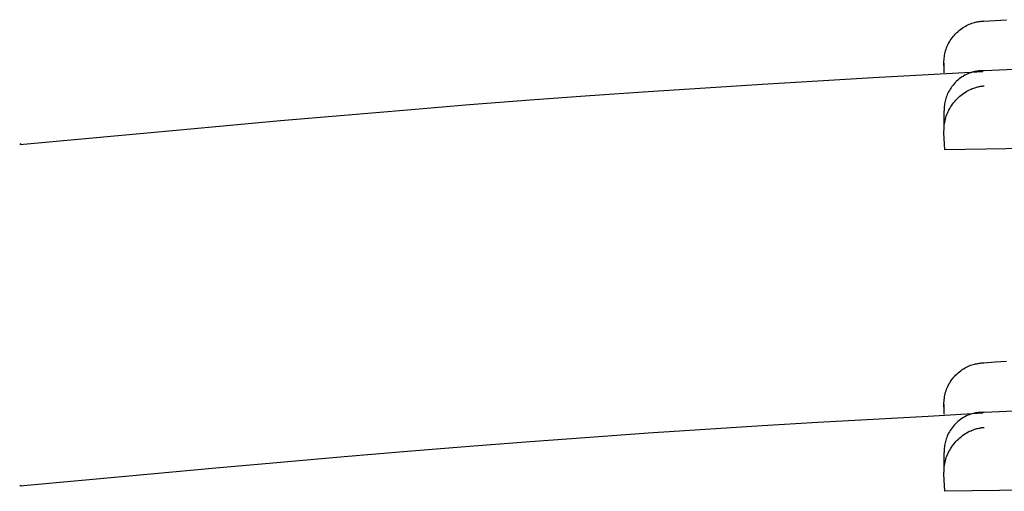
# Model space of a CAD drawing. Extents: x -4081 to 12788, y -2811 to 3480.
# Drawn here: x 2649 to 2655, y 1353 to 1356 of the extents above; entities that cross this region are included whole.
import ezdxf

# ---------------------------------------------------------------- set-up
doc = ezdxf.new("R2010")
doc.units = 0

msp = doc.modelspace()

# ---------------------------------------------------------------- linework, layer by layer
at = {"color": 7, "linetype": 'Continuous'}
for p, q in [((2654.3063, 1355.9528), (2654.3063, 1355.8963)), ((2654.3067, 1355.6724), (2654.3067, 1355.557)), ((2654.3129, 1355.445), (2654.3072, 1355.5446)), ((2648.8875, 1355.4812), (2648.9008, 1355.4765)), ((2654.8961, 1355.454), (2654.3129, 1355.445)), ((2654.3063, 1353.9527), (2654.3063, 1353.8962)), ((2654.3067, 1353.6726), (2654.3067, 1353.5572)), ((2654.3129, 1353.4451), (2654.3072, 1353.5445)), ((2648.8875, 1353.4811), (2648.9008, 1353.4766)), ((2654.8961, 1353.4539), (2654.3129, 1353.4451))]:
    msp.add_line(p, q, dxfattribs=at)
for points in [[(2654.3067, 1355.9371), (2654.3069, 1355.9459), (2654.3072, 1355.9547), (2654.3075, 1355.9636), (2654.308, 1355.9724), (2654.3087, 1355.9812), (2654.3096, 1355.99), (2654.3108, 1355.9988), (2654.3125, 1356.0075), (2654.3145, 1356.0163), (2654.3169, 1356.025), (2654.3197, 1356.0337), (2654.3229, 1356.0423), (2654.3265, 1356.0509), (2654.3305, 1356.0595), (2654.3348, 1356.068), (2654.3395, 1356.0764), (2654.3446, 1356.0847), (2654.3501, 1356.093), (2654.3559, 1356.1011), (2654.362, 1356.109), (2654.3685, 1356.1168), (2654.3754, 1356.1242), (2654.3826, 1356.1315), (2654.39, 1356.1383), (2654.3979, 1356.1449), (2654.4059, 1356.1511), (2654.4142, 1356.1569), (2654.4225, 1356.1623), (2654.4309, 1356.1673), (2654.4393, 1356.1719), (2654.4475, 1356.176), (2654.4557, 1356.1797), (2654.4635, 1356.183), (2654.4711, 1356.1858), (2654.4784, 1356.1882), (2654.4854, 1356.1903), (2654.4921, 1356.192), (2654.4983, 1356.1935), (2654.5042, 1356.1946), (2654.5096, 1356.1956), (2654.5145, 1356.1963), (2654.519, 1356.1968), (2654.5232, 1356.1972), (2654.5271, 1356.1974), (2654.5308, 1356.1976), (2654.5342, 1356.1977), (2654.5376, 1356.1977), (2654.5409, 1356.1977)], [(2654.5409, 1356.1977), (2654.6075, 1356.2021), (2654.6746, 1356.2065)], [(2654.5356, 1355.9016), (2654.2143, 1355.8837), (2653.892, 1355.8655), (2653.5676, 1355.8468), (2653.2403, 1355.8273), (2652.909, 1355.8066), (2652.5728, 1355.7846), (2652.2305, 1355.7609), (2651.8814, 1355.7352), (2651.5246, 1355.7075), (2651.1608, 1355.6778), (2650.7911, 1355.6464), (2650.4165, 1355.6136), (2650.0378, 1355.5798), (2649.6562, 1355.5451), (2649.2726, 1355.5098), (2648.888, 1355.4743)], [(2654.5428, 1355.9075), (2654.539, 1355.9075), (2654.535, 1355.9075), (2654.531, 1355.9074), (2654.5268, 1355.9073), (2654.5223, 1355.9071), (2654.5175, 1355.9067), (2654.5123, 1355.9063), (2654.5067, 1355.9056), (2654.5006, 1355.9048), (2654.4941, 1355.9037), (2654.4871, 1355.9024), (2654.4798, 1355.9008), (2654.4721, 1355.8988), (2654.4642, 1355.8963), (2654.456, 1355.8934), (2654.4476, 1355.8901), (2654.439, 1355.8861), (2654.4303, 1355.8817), (2654.4217, 1355.8768), (2654.4131, 1355.8714), (2654.4046, 1355.8656), (2654.3963, 1355.8594), (2654.3884, 1355.8529), (2654.3807, 1355.8461), (2654.3735, 1355.839), (2654.3667, 1355.8316), (2654.3604, 1355.8241), (2654.3544, 1355.8164), (2654.3489, 1355.8085), (2654.3437, 1355.8006), (2654.3389, 1355.7926), (2654.3345, 1355.7846), (2654.3305, 1355.7767), (2654.3268, 1355.7687), (2654.3235, 1355.7608), (2654.3205, 1355.7529), (2654.3179, 1355.745), (2654.3156, 1355.7372), (2654.3137, 1355.7293), (2654.312, 1355.7215), (2654.3107, 1355.7136), (2654.3097, 1355.7057), (2654.3089, 1355.6979), (2654.3084, 1355.69), (2654.3079, 1355.6822), (2654.3076, 1355.6743), (2654.3074, 1355.6665), (2654.3073, 1355.6586)], [(2654.8525, 1355.9208), (2654.5428, 1355.9075)], [(2654.3072, 1355.5446), (2654.3075, 1355.5535), (2654.3078, 1355.5623), (2654.3082, 1355.5712), (2654.3087, 1355.58), (2654.3094, 1355.5889), (2654.3104, 1355.5977), (2654.3118, 1355.6066), (2654.3134, 1355.6155), (2654.3155, 1355.6243), (2654.318, 1355.6332), (2654.3209, 1355.642), (2654.3241, 1355.6509), (2654.3278, 1355.6597), (2654.3319, 1355.6685), (2654.3363, 1355.6773), (2654.3411, 1355.686), (2654.3462, 1355.6946), (2654.3517, 1355.7032), (2654.3576, 1355.7117), (2654.3638, 1355.72), (2654.3704, 1355.7282), (2654.3773, 1355.7361), (2654.3845, 1355.7437), (2654.3921, 1355.7511), (2654.3999, 1355.7582), (2654.408, 1355.7649), (2654.4163, 1355.7712), (2654.4247, 1355.7771), (2654.4331, 1355.7826), (2654.4416, 1355.7877), (2654.4499, 1355.7923), (2654.458, 1355.7965), (2654.4659, 1355.8001), (2654.4735, 1355.8033), (2654.4808, 1355.806), (2654.4878, 1355.8084), (2654.4945, 1355.8104), (2654.5007, 1355.8121), (2654.5066, 1355.8135), (2654.512, 1355.8147), (2654.5169, 1355.8157), (2654.5214, 1355.8165), (2654.5256, 1355.8172), (2654.5295, 1355.8178), (2654.5332, 1355.8182), (2654.5366, 1355.8186), (2654.54, 1355.819), (2654.5433, 1355.8193)], [(2654.3067, 1353.9372), (2654.3069, 1353.946), (2654.3072, 1353.9549), (2654.3075, 1353.9637), (2654.308, 1353.9724), (2654.3087, 1353.9812), (2654.3096, 1353.99), (2654.3109, 1353.9988), (2654.3125, 1354.0075), (2654.3145, 1354.0163), (2654.3169, 1354.025), (2654.3197, 1354.0336), (2654.3229, 1354.0423), (2654.3265, 1354.0509), (2654.3305, 1354.0594), (2654.3348, 1354.0679), (2654.3396, 1354.0763), (2654.3446, 1354.0847), (2654.3501, 1354.0929), (2654.3559, 1354.1011), (2654.362, 1354.109), (2654.3685, 1354.1168), (2654.3753, 1354.1243), (2654.3825, 1354.1315), (2654.39, 1354.1385), (2654.3978, 1354.1451), (2654.4059, 1354.1514), (2654.4141, 1354.1573), (2654.4225, 1354.1628), (2654.4309, 1354.1678), (2654.4392, 1354.1724), (2654.4475, 1354.1765), (2654.4556, 1354.1801), (2654.4635, 1354.1832), (2654.4711, 1354.1857), (2654.4785, 1354.1879), (2654.4855, 1354.1897), (2654.4921, 1354.1911), (2654.4984, 1354.1923), (2654.5042, 1354.1933), (2654.5096, 1354.1941), (2654.5146, 1354.1948), (2654.5191, 1354.1954), (2654.5233, 1354.1959), (2654.5271, 1354.1964), (2654.5308, 1354.1968), (2654.5343, 1354.1972), (2654.5376, 1354.1975), (2654.5409, 1354.1978)], [(2654.5409, 1354.1978), (2654.6075, 1354.2022), (2654.6746, 1354.2067)], [(2654.5356, 1353.9017), (2654.2143, 1353.8838), (2653.8919, 1353.8657), (2653.5676, 1353.847), (2653.2403, 1353.8274), (2652.909, 1353.8068), (2652.5727, 1353.7847), (2652.2305, 1353.761), (2651.8814, 1353.7353), (2651.5246, 1353.7076), (2651.1608, 1353.6778), (2650.7911, 1353.6465), (2650.4165, 1353.6137), (2650.0378, 1353.5798), (2649.6562, 1353.5451), (2649.2726, 1353.5098), (2648.888, 1353.4742)], [(2654.5428, 1353.9074), (2654.539, 1353.9074), (2654.5351, 1353.9074), (2654.5312, 1353.9074), (2654.527, 1353.9072), (2654.5225, 1353.907), (2654.5177, 1353.9067), (2654.5126, 1353.9062), (2654.507, 1353.9056), (2654.5009, 1353.9048), (2654.4943, 1353.9038), (2654.4873, 1353.9025), (2654.4799, 1353.9009), (2654.4722, 1353.8989), (2654.4641, 1353.8965), (2654.4559, 1353.8936), (2654.4475, 1353.8902), (2654.4389, 1353.8863), (2654.4302, 1353.8818), (2654.4216, 1353.8769), (2654.413, 1353.8715), (2654.4046, 1353.8657), (2654.3963, 1353.8595), (2654.3884, 1353.8529), (2654.3808, 1353.8461), (2654.3736, 1353.8389), (2654.3668, 1353.8316), (2654.3604, 1353.8241), (2654.3545, 1353.8164), (2654.3489, 1353.8085), (2654.3437, 1353.8006), (2654.3389, 1353.7927), (2654.3345, 1353.7847), (2654.3304, 1353.7768), (2654.3268, 1353.7688), (2654.3235, 1353.7609), (2654.3205, 1353.753), (2654.3179, 1353.7452), (2654.3156, 1353.7373), (2654.3137, 1353.7294), (2654.312, 1353.7216), (2654.3107, 1353.7137), (2654.3097, 1353.7059), (2654.3089, 1353.698), (2654.3084, 1353.6902), (2654.3079, 1353.6823), (2654.3076, 1353.6745), (2654.3074, 1353.6666), (2654.3073, 1353.6588)], [(2654.8525, 1353.9208), (2654.5428, 1353.9074)], [(2654.3072, 1353.5445), (2654.3075, 1353.5534), (2654.3078, 1353.5623), (2654.3081, 1353.5711), (2654.3087, 1353.58), (2654.3094, 1353.5889), (2654.3104, 1353.5977), (2654.3117, 1353.6066), (2654.3134, 1353.6154), (2654.3155, 1353.6243), (2654.318, 1353.6332), (2654.3209, 1353.642), (2654.3242, 1353.6509), (2654.3278, 1353.6597), (2654.3319, 1353.6685), (2654.3363, 1353.6772), (2654.3411, 1353.6859), (2654.3463, 1353.6946), (2654.3518, 1353.7032), (2654.3576, 1353.7116), (2654.3638, 1353.7199), (2654.3704, 1353.7281), (2654.3773, 1353.736), (2654.3845, 1353.7436), (2654.392, 1353.751), (2654.3999, 1353.7581), (2654.408, 1353.7648), (2654.4163, 1353.7711), (2654.4247, 1353.777), (2654.4332, 1353.7826), (2654.4416, 1353.7876), (2654.4499, 1353.7923), (2654.458, 1353.7964), (2654.4659, 1353.8), (2654.4735, 1353.8032), (2654.4808, 1353.8059), (2654.4878, 1353.8083), (2654.4945, 1353.8103), (2654.5007, 1353.812), (2654.5066, 1353.8134), (2654.512, 1353.8146), (2654.5169, 1353.8156), (2654.5214, 1353.8164), (2654.5256, 1353.8171), (2654.5295, 1353.8177), (2654.5332, 1353.8181), (2654.5366, 1353.8185), (2654.54, 1353.8189), (2654.5433, 1353.8192)]]:
    msp.add_lwpolyline(points, dxfattribs=at)

doc.saveas('drawing.dxf')
